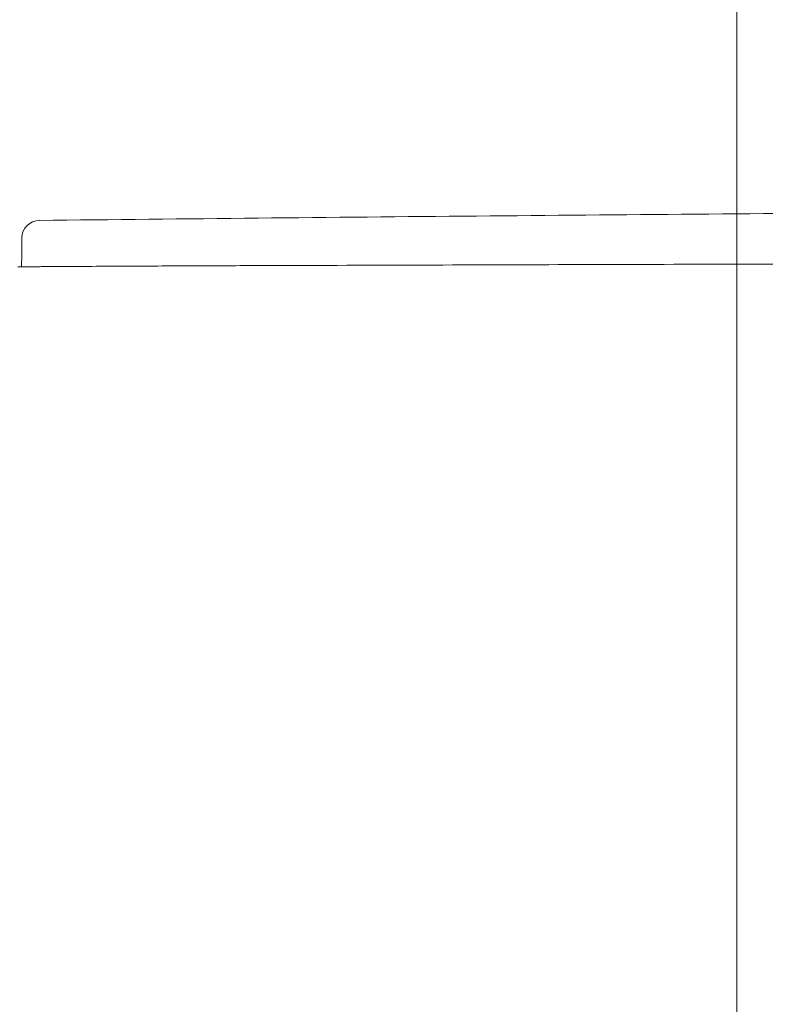
# Model space of a CAD drawing. Units: millimetres. Extents: x 0 to 250, y -250 to 0.
# Drawn here: x 162 to 165, y -171 to -166 of the extents above; entities that cross this region are included whole.
import ezdxf

# ---------------------------------------------------------------- set-up
doc = ezdxf.new("R2010")
doc.units = ezdxf.units.MM
doc.header["$MEASUREMENT"] = 0
doc.layers.add('Layer 1', color=7, linetype='Continuous', lineweight=0)

msp = doc.modelspace()

# ---------------------------------------------------------------- linework, layer by layer
at = {"layer": 'Layer 1'}
msp.add_line((165.1281, -181.0767), (165.1281, -82.8984), dxfattribs=at)
for points, knots in [([(161.6696, -166.8986), (162.031, -166.8948), (162.3925, -166.891), (162.7538, -166.8873), (163.1152, -166.8837), (163.4766, -166.8803), (163.838, -166.877)], [0, 0, 0, 0, 1, 1, 1, 2, 2, 2, 2]), ([(161.5984, -167.1288), (161.5886, -167.1288), (161.5789, -167.1289), (161.5693, -167.1289), (161.5669, -167.1289), (161.5644, -167.1289), (161.5621, -167.129)], [5, 5, 5, 5, 6, 6, 6, 7, 7, 7, 7])]:
    msp.add_open_spline(points, degree=3, knots=knots, dxfattribs=at)
for points in [[(163.838, -166.877), (164.1995, -166.8738), (164.5608, -166.8706), (164.9223, -166.8676)], [(164.9223, -166.8676), (165.2837, -166.8648), (165.6452, -166.8619), (166.0065, -166.8593)], [(161.6696, -166.8982), (161.6218, -166.8987), (161.5832, -166.9372), (161.5827, -166.985)], [(161.582, -167.0541), (161.5823, -167.0312), (161.5826, -167.0081), (161.5827, -166.9851)], [(161.5814, -167.125), (161.5815, -167.1014), (161.5818, -167.0777), (161.582, -167.0541)], [(161.6276, -167.1285), (161.6178, -167.1286), (161.608, -167.1286), (161.5984, -167.1288)], [(161.6572, -167.1284), (161.6473, -167.1284), (161.6375, -167.1285), (161.6276, -167.1285)], [(161.687, -167.1281), (161.6771, -167.1282), (161.6671, -167.1282), (161.6572, -167.1284)], [(161.717, -167.128), (161.7069, -167.128), (161.697, -167.1281), (161.687, -167.1281)], [(161.7473, -167.1277), (161.7372, -167.1279), (161.727, -167.1279), (161.717, -167.128)], [(162.0731, -167.1258), (161.9645, -167.1264), (161.856, -167.1271), (161.7473, -167.1277)], [(162.399, -167.1242), (162.2904, -167.1247), (162.1818, -167.1252), (162.0731, -167.1258)], [(162.7248, -167.1229), (162.6163, -167.1233), (162.5077, -167.1238), (162.399, -167.1242)], [(163.0508, -167.1219), (162.9421, -167.1222), (162.8335, -167.1225), (162.7248, -167.1229)], [(164.5774, -167.1172), (164.0685, -167.1187), (163.5596, -167.1203), (163.0508, -167.1219)], [(166.1039, -167.1131), (165.5951, -167.1144), (165.0862, -167.1157), (164.5774, -167.1172)]]:
    msp.add_open_spline(points, degree=3, dxfattribs=at)

doc.saveas('drawing.dxf')
